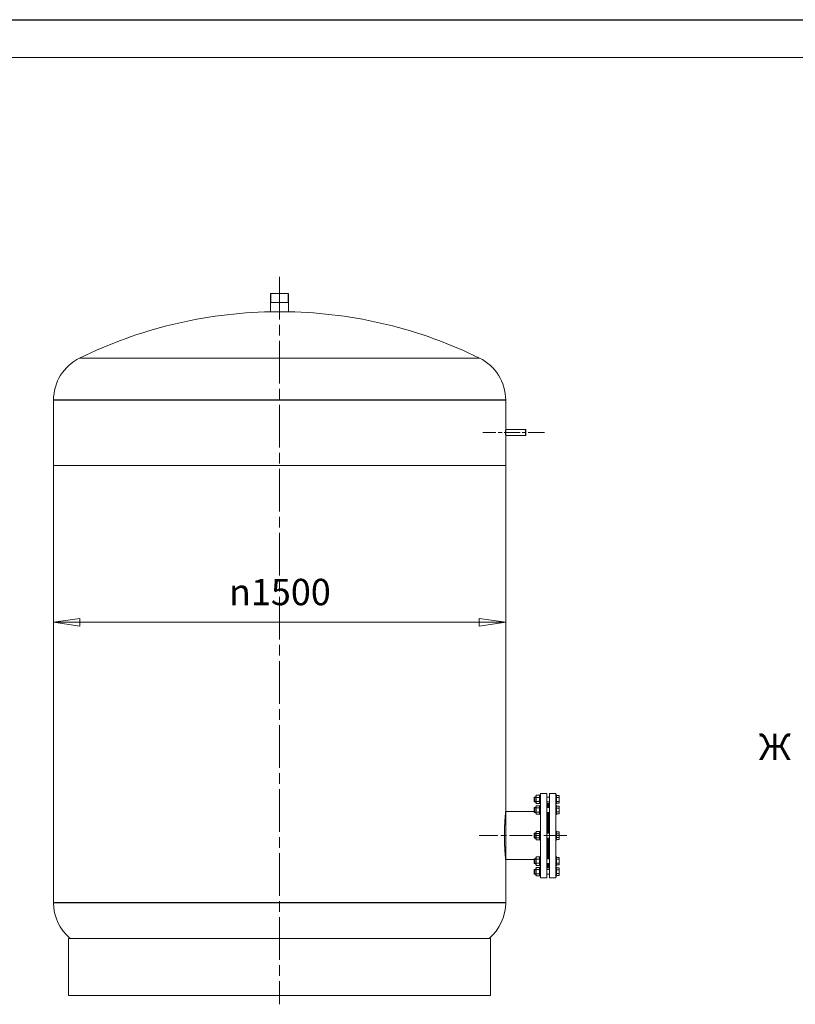
# Model space of a CAD drawing. Units: millimetres. Extents: x -14855 to 48807, y -1735 to 8910.
# Drawn here: x 4047 to 6621, y 4157 to 7425 of the extents above; entities that cross this region are included whole.
import ezdxf
from ezdxf.enums import TextEntityAlignment as Align

# ---------------------------------------------------------------- set-up
doc = ezdxf.new("R2010")
doc.units = ezdxf.units.MM
doc.header["$LTSCALE"] = 25
doc.linetypes.add('CHAIN', pattern=[0.7087, 0.4724, -0.0591, 0.1181, -0.0591])
for name, color, linetype, lineweight in [('Видимые тонкие (ГОСТ)', 7, 'Continuous', 5), ('Видимый контур (ГОСТ)', 7, 'Continuous', 9), ('Кромка (ГОСТ)', 7, 'Continuous', 5), ('Линия резьбы (ГОСТ)', 7, 'Continuous', 5), ('Обозначение (ГОСТ)', 7, 'Continuous', 5), ('Осевая линия (ГОСТ)', 7, 'Continuous', 5), ('Размер (ГОСТ)', 7, 'Continuous', 5)]:
    doc.layers.add(name, color=color, linetype=linetype, lineweight=lineweight)
doc.styles.add('Обычный текст (ГОСТ)', font='GOST_Common Italic.ttf')
doc.styles.add('Стиль текста148', font='GOST_Common Italic.ttf')
doc.dimstyles.new('Обычный (ГОСТ)', dxfattribs={"dimscale": 25, "dimtxt": 3.5, "dimasz": 3.5, "dimexe": 1, "dimexo": 0, "dimgap": 0.5, "dimtad": 1, "dimrnd": 1e-08, "dimtxsty": 'Обычный текст (ГОСТ)', "dimblk": 'Filled-1', "dimcen": 0.09, "dimdle": 15, "dimclrd": 256, "dimclre": 256, "dimclrt": 256, "dimazin": 2, "dimtfac": 0.7142857313156128, "dimtdec": 3, "dimtmove": 0, "dimatfit": 3, "dimfxl": 1, "dimtolj": 1, "dimlwd": 0, "dimlwe": 0, "dimarcsym": 0})

# ---------------------------------------------------------------- blocks, each defined once
blk = doc.blocks.new('Filled-1')
at = {"color": 0}
for p, q in [((0, 0), (-1, 0.1428571428571429)), ((-1, 0.1428571428571429), (-1, -0.1428571428571429)), ((-1, 0), (0, 0)), ((-1, -0.1428571428571429), (0, 0))]:
    blk.add_line(p, q, dxfattribs=at)
at = {"color": 0, "flags": 128}
blk.add_lwpolyline([(-1, -0.1428571428571429), (0, 0), (-1, 0.1428571428571429), (-1, -0.1428571428571429)], dxfattribs=at)
at = {"color": 0}
blk.add_solid([(-1, -0.1428571428571429), (0, 0), (-1, 0.1428571428571429), (-1, -0.1428571428571429)], dxfattribs=at)
blk = doc.blocks.new('*D27')
at = {"layer": 'Defpoints', "color": 0, "linetype": 'Continuous', "transparency": 16777216}
for p in [(5659.715540524799, 5431.218562912989), (4159.715540524799, 5424.955455426758), (5659.715540524799, 5424.955455426758)]:
    blk.add_point(p, dxfattribs=at)
at = {"layer": 'Размер (ГОСТ)', "linetype": 'Continuous', "lineweight": 0, "transparency": 16777216}
blk.add_line((4247.215540524799, 5424.955455426758), (5572.215540524799, 5424.955455426758), dxfattribs=at)
at = {"layer": 'Размер (ГОСТ)', "linetype": 'Continuous', "lineweight": 0, "transparency": 16777216, "xscale": 87.5, "yscale": 87.5, "zscale": 87.5, "rotation": 180}
blk.add_blockref('Filled-1', (4159.715540524799, 5424.955455426758), dxfattribs=at)
at = {"layer": 'Размер (ГОСТ)', "linetype": 'Continuous', "lineweight": 0, "transparency": 16777216, "xscale": 87.5, "yscale": 87.5, "zscale": 87.5}
blk.add_blockref('Filled-1', (5659.715540524799, 5424.955455426758), dxfattribs=at)
at = {"layer": 'Размер (ГОСТ)', "linetype": 'Continuous', "lineweight": 5, "transparency": 16777216, "insert": (4741.682129633619, 5569.107883082112), "char_height": 87.5, "attachment_point": 1, "style": 'Обычный текст (ГОСТ)'}
blk.add_mtext('\\A1;\\fAIGDT|b0|i0;\\H87.5000;n\\fGOST Common|b0|i1;\\H87.5000;1500', dxfattribs=at)
blk = doc.blocks.new('Рамки ГОСТ_ граница 297x630')
at = {"layer": 'Кромка (ГОСТ)', "lineweight": 25}
blk.add_line((0, 297), (630, 297), dxfattribs=at)
at = {"layer": 'Кромка (ГОСТ)'}
blk.add_line((625, 292), (20, 292), dxfattribs=at)
blk = doc.blocks.new('Текст на выноске_9')
at = {"layer": 'Обозначение (ГОСТ)', "style": 'Стиль текста148'}
blk.add_text('Ж', height=0.997857004404068, dxfattribs=at).set_placement((-1.561832830309868, 0.5), align=Align.BOTTOM_LEFT)

msp = doc.modelspace()

# ---------------------------------------------------------------- linework, layer by layer
at = {"layer": 'Видимые тонкие (ГОСТ)'}
for p, q in [((4246.400725709984, 6301.849967687481), (5573.030355339613, 6301.849967687481)), ((4159.715540524799, 6162.716628487929), (5659.715540524799, 6162.716628487929)), ((4159.715540524799, 4494.103623076379), (5659.715540524799, 4494.103623076379))]:
    msp.add_line(p, q, dxfattribs=at)
at = {"layer": 'Видимый контур (ГОСТ)'}
for p, q in [((4879.715540524799, 6515.910125782154), (4939.715540524799, 6515.910125782154)), ((4879.715540524799, 6515.910125782154), (4879.715540524799, 6455.611092752004)), ((4939.715540524799, 6515.910125782154), (4939.715540524799, 6455.611092752004)), ((4939.715540524799, 6485.910125782155), (4879.715540524799, 6485.910125782155)), ((4879.715540524799, 6455.611092752005), (4939.715540524799, 6455.611092752005)), ((4159.715540524799, 6162.716628487929), (4159.715540524799, 6161.716628487929)), ((4159.715540524799, 6161.716628487929), (5659.715540524799, 6161.716628487929)), ((4159.715540524799, 6161.716628487929), (5659.715540524799, 6161.716628487929)), ((4159.7155405248, 6161.716628487929), (4159.7155405248, 5945.10362307638)), ((5659.715540524799, 6162.716628487929), (5659.715540524799, 6161.716628487929)), ((5659.715540524798, 6161.716628487929), (5659.715540524798, 6064.910125782154)), ((5725.715540524799, 6064.910125782154), (5659.715540524798, 6064.910125782154)), ((5725.715540524799, 6044.910125782154), (5725.715540524799, 6064.910125782154)), ((5726.715540524799, 6063.910125782154), (5725.7155405248, 6064.910125782154)), ((5726.715540524799, 6045.910125782155), (5725.715540524799, 6044.910125782154)), ((5726.715540524799, 6063.910125782154), (5726.715540524799, 6045.910125782154)), ((5659.715540524798, 6044.910125782154), (5659.715540524798, 5945.10362307638)), ((5725.715540524799, 6044.910125782154), (5659.715540524798, 6044.910125782154)), ((4159.7155405248, 5945.10362307638), (5659.715540524798, 5945.10362307638)), ((4159.715540524799, 5945.10362307638), (4159.715540524799, 4495.10362307638)), ((4159.7155405248, 5945.10362307638), (5659.715540524798, 5945.10362307638)), ((5659.715540524799, 5945.10362307638), (5659.715540524799, 4796.410125782154)), ((5753.715540524799, 4843.683225782154), (5754.942540524799, 4844.910125782154)), ((5753.715540524799, 4830.137025782154), (5753.715540524799, 4843.683225782154)), ((5754.942540524799, 4844.910125782154), (5754.942540524799, 4828.910125782154)), ((5759.7155405248, 4844.910125782154), (5754.942540524799, 4844.910125782154)), ((5759.7155405248, 4847.710125782154), (5761.480157617551, 4850.766532242706)), ((5759.7155405248, 4847.710125782154), (5759.7155405248, 4826.110125782155)), ((5761.480157617551, 4850.766532242706), (5770.950923432047, 4850.766532242706)), ((5761.480157617547, 4843.838329012429), (5770.950923432043, 4843.838329012429)), ((5772.715540524799, 4847.710125782154), (5770.950923432047, 4850.766532242706)), ((5772.715540524799, 4821.910125782154), (5772.715540524799, 4851.910125782154)), ((5775.7155405248, 4851.910125782154), (5772.715540524799, 4851.910125782154)), ((5775.7155405248, 4576.910125782154), (5775.7155405248, 4856.910125782154)), ((5775.7155405248, 4856.910125782154), (5796.715540524799, 4856.910125782154)), ((5796.715540524799, 4576.910125782154), (5796.715540524799, 4856.910125782154)), ((5804.715540524799, 4844.910125782154), (5796.715540524799, 4844.910125782154)), ((5804.715540524799, 4856.910125782154), (5804.715540524799, 4576.910125782154)), ((5825.715540524799, 4856.910125782154), (5804.715540524799, 4856.910125782154)), ((5825.715540524799, 4856.910125782154), (5825.715540524799, 4576.910125782154)), ((5825.715540524799, 4851.910125782154), (5828.715540524799, 4851.910125782154)), ((5828.715540524799, 4851.910125782154), (5828.715540524799, 4821.910125782154)), ((5828.715540524799, 4849.611831704327), (5836.733060152551, 4849.611831704327)), ((5828.715540524796, 4843.26097874324), (5836.733060152547, 4843.26097874324)), ((5837.715540524799, 4847.910125782154), (5836.733060152551, 4849.611831704327)), ((5837.715540524797, 4846.436405223783), (5837.715540524799, 4847.910125782154)), ((5837.715540524795, 4836.910125782154), (5837.715540524797, 4846.436405223783)), ((5837.715540524797, 4827.383846340525), (5837.715540524795, 4836.910125782154)), ((5753.715540524799, 4830.137025782154), (5754.942540524799, 4828.910125782154)), ((5753.715540524773, 4808.536039524541), (5754.942540524773, 4809.76293952454)), ((5753.715540524774, 4794.98983952454), (5753.715540524774, 4808.536039524541)), ((5759.7155405248, 4828.910125782154), (5754.942540524799, 4828.910125782154)), ((5754.942540524773, 4809.76293952454), (5754.942540524773, 4793.76293952454)), ((5759.715540524773, 4809.76293952454), (5754.942540524773, 4809.76293952454)), ((5759.7155405248, 4826.110125782155), (5761.480157617551, 4823.053719321603)), ((5759.715540524773, 4812.56293952454), (5761.480157617526, 4815.619345985091)), ((5759.715540524773, 4812.56293952454), (5759.715540524773, 4790.96293952454)), ((5761.480157617547, 4829.981922551879), (5770.950923432043, 4829.981922551879)), ((5761.480157617551, 4823.053719321603), (5770.950923432047, 4823.053719321603)), ((5761.480157617526, 4815.619345985091), (5770.950923432021, 4815.619345985091)), ((5761.480157617522, 4808.691142754816), (5770.950923432018, 4808.691142754816)), ((5772.715540524799, 4826.110125782155), (5770.950923432047, 4823.053719321603)), ((5772.715540524773, 4812.56293952454), (5770.950923432021, 4815.619345985091)), ((5775.7155405248, 4821.910125782154), (5772.715540524799, 4821.910125782154)), ((5772.715540524773, 4786.76293952454), (5772.715540524773, 4816.762939524539)), ((5775.715540524773, 4816.762939524539), (5772.715540524773, 4816.762939524539)), ((5804.715540524799, 4828.910125782154), (5796.715540524799, 4828.910125782154)), ((5799.7155405248, 4822.910125782154), (5796.715540524799, 4825.910125782154)), ((5804.715540524773, 4809.76293952454), (5796.715540524773, 4809.76293952454)), ((5799.715540524784, 4809.76293952454), (5799.7155405248, 4822.910125782154)), ((5799.7155405248, 4818.410125782155), (5801.715540524799, 4818.410125782155)), ((5801.715540524799, 4822.910125782154), (5804.715540524799, 4825.910125782154)), ((5801.715540524799, 4822.910125782154), (5801.715540524784, 4809.76293952454)), ((5825.715540524799, 4821.910125782154), (5828.715540524799, 4821.910125782154)), ((5825.715540524773, 4816.762939524539), (5828.715540524773, 4816.762939524539)), ((5828.715540524796, 4830.559272821068), (5836.733060152547, 4830.559272821068)), ((5828.715540524799, 4824.208419859982), (5836.733060152551, 4824.208419859982)), ((5828.715540524773, 4816.762939524539), (5828.715540524773, 4786.76293952454)), ((5828.715540524773, 4814.464645446711), (5836.733060152526, 4814.464645446711)), ((5828.71554052477, 4808.113792485626), (5836.733060152523, 4808.113792485626)), ((5837.715540524799, 4825.910125782154), (5836.733060152551, 4824.208419859982)), ((5837.715540524774, 4812.76293952454), (5836.733060152526, 4814.464645446711)), ((5837.715540524799, 4825.910125782154), (5837.715540524797, 4827.383846340525)), ((5837.715540524772, 4811.289218966169), (5837.715540524774, 4812.76293952454)), ((5837.71554052477, 4801.76293952454), (5837.715540524772, 4811.289218966169)), ((5753.715540524798, 4796.410125782154), (5659.715540524799, 4796.410125782154)), ((5753.715540524773, 4794.98983952454), (5754.942540524773, 4793.76293952454)), ((5759.715540524773, 4793.76293952454), (5754.942540524773, 4793.76293952454)), ((5759.715540524773, 4790.962939524539), (5761.480157617526, 4787.906533063989)), ((5761.480157617522, 4794.834736294264), (5770.950923432018, 4794.834736294264)), ((5761.480157617526, 4787.906533063989), (5770.950923432021, 4787.906533063989)), ((5772.715540524773, 4790.962939524539), (5770.950923432021, 4787.906533063989)), ((5775.715540524773, 4786.762939524539), (5772.715540524773, 4786.762939524539)), ((5804.715540524773, 4793.76293952454), (5796.715540524773, 4793.76293952454)), ((5799.715540524768, 4724.910125782154), (5799.715540524778, 4793.762939524539)), ((5801.715540524778, 4793.762939524539), (5801.715540524768, 4724.910125782154)), ((5825.715540524773, 4786.762939524539), (5828.715540524773, 4786.762939524539)), ((5828.71554052477, 4795.412086563454), (5836.733060152523, 4795.412086563454)), ((5828.715540524773, 4789.061233602368), (5836.733060152526, 4789.061233602368)), ((5837.715540524774, 4790.76293952454), (5836.733060152526, 4789.061233602368)), ((5837.715540524772, 4792.236660082911), (5837.71554052477, 4801.76293952454)), ((5837.715540524774, 4790.76293952454), (5837.715540524772, 4792.236660082911)), ((5753.715540524763, 4723.683225782154), (5754.942540524763, 4724.910125782154)), ((5753.715540524763, 4710.137025782154), (5753.715540524763, 4723.683225782154)), ((5753.715540524763, 4710.137025782154), (5754.942540524763, 4708.910125782154)), ((5754.942540524763, 4724.910125782154), (5754.942540524763, 4708.910125782154)), ((5759.715540524763, 4724.910125782154), (5754.942540524763, 4724.910125782154)), ((5759.715540524763, 4708.910125782154), (5754.942540524763, 4708.910125782154)), ((5759.715540524763, 4727.710125782154), (5761.480157617515, 4730.766532242705)), ((5759.715540524763, 4727.710125782153), (5759.715540524763, 4706.110125782155)), ((5759.715540524763, 4706.110125782155), (5761.480157617515, 4703.053719321603)), ((5761.480157617515, 4730.766532242705), (5770.950923432011, 4730.766532242705)), ((5761.480157617511, 4723.838329012429), (5770.950923432008, 4723.838329012429)), ((5761.480157617511, 4709.981922551879), (5770.950923432008, 4709.981922551879)), ((5772.715540524763, 4727.710125782154), (5770.950923432011, 4730.766532242705)), ((5772.715540524763, 4706.110125782155), (5770.950923432011, 4703.053719321603)), ((5772.715540524763, 4701.910125782154), (5772.715540524763, 4731.910125782154)), ((5775.715540524763, 4731.910125782155), (5772.715540524763, 4731.910125782155)), ((5804.715540524763, 4724.910125782154), (5796.715540524763, 4724.910125782154)), ((5804.715540524763, 4708.910125782154), (5796.715540524763, 4708.910125782154)), ((5799.715540524778, 4640.057312039768), (5799.715540524768, 4708.910125782154)), ((5801.715540524768, 4708.910125782155), (5801.715540524778, 4640.057312039768)), ((5825.715540524763, 4731.910125782155), (5828.715540524763, 4731.910125782155)), ((5828.715540524763, 4731.910125782154), (5828.715540524763, 4701.910125782154)), ((5828.715540524763, 4729.611831704327), (5836.733060152515, 4729.611831704327)), ((5828.715540524759, 4723.26097874324), (5836.733060152512, 4723.26097874324)), ((5828.715540524759, 4710.559272821068), (5836.733060152512, 4710.559272821068)), ((5837.715540524763, 4727.910125782154), (5836.733060152515, 4729.611831704327)), ((5837.715540524761, 4726.436405223783), (5837.715540524763, 4727.910125782154)), ((5837.715540524759, 4716.910125782154), (5837.715540524761, 4726.436405223783)), ((5837.715540524761, 4707.383846340525), (5837.715540524759, 4716.910125782154)), ((5837.715540524763, 4705.910125782154), (5837.715540524761, 4707.383846340525)), ((5761.480157617515, 4703.053719321603), (5770.950923432011, 4703.053719321603)), ((5775.715540524763, 4701.910125782154), (5772.715540524763, 4701.910125782154)), ((5825.715540524763, 4701.910125782154), (5828.715540524763, 4701.910125782154)), ((5828.715540524763, 4704.208419859982), (5836.733060152515, 4704.208419859982)), ((5837.715540524763, 4705.910125782154), (5836.733060152515, 4704.208419859982)), ((5759.715540524773, 4642.857312039769), (5761.480157617526, 4645.913718500319)), ((5759.715540524773, 4642.857312039769), (5759.715540524773, 4621.257312039769)), ((5761.480157617526, 4645.913718500319), (5770.950923432021, 4645.913718500319)), ((5772.715540524773, 4642.857312039769), (5770.950923432021, 4645.913718500319)), ((5772.715540524773, 4617.057312039769), (5772.715540524773, 4647.057312039768)), ((5775.715540524773, 4647.057312039768), (5772.715540524773, 4647.057312039768)), ((5825.715540524773, 4647.057312039768), (5828.715540524773, 4647.057312039768)), ((5828.715540524773, 4647.057312039768), (5828.715540524773, 4617.057312039769)), ((5828.715540524773, 4644.75901796194), (5836.733060152526, 4644.75901796194)), ((5837.715540524774, 4643.057312039768), (5836.733060152526, 4644.75901796194)), ((5837.715540524772, 4641.583591481398), (5837.715540524774, 4643.057312039768)), ((5837.71554052477, 4632.057312039768), (5837.715540524772, 4641.583591481398)), ((5659.715540524799, 4637.410125782155), (5659.715540524799, 4495.10362307638)), ((5753.715540524798, 4637.410125782155), (5659.715540524799, 4637.410125782155)), ((5753.715540524773, 4638.830412039768), (5754.942540524773, 4640.057312039768)), ((5753.715540524774, 4625.284212039768), (5753.715540524774, 4638.830412039769)), ((5753.715540524773, 4625.284212039768), (5754.942540524773, 4624.057312039768)), ((5754.942540524773, 4640.057312039768), (5754.942540524773, 4624.057312039768)), ((5759.715540524773, 4640.057312039768), (5754.942540524773, 4640.057312039768)), ((5759.715540524773, 4624.057312039768), (5754.942540524773, 4624.057312039768)), ((5759.715540524773, 4621.257312039768), (5761.480157617526, 4618.200905579218)), ((5759.7155405248, 4607.710125782154), (5761.480157617551, 4610.766532242705)), ((5761.480157617522, 4638.985515270045), (5770.950923432018, 4638.985515270045)), ((5761.480157617522, 4625.129108809493), (5770.950923432018, 4625.129108809493)), ((5761.480157617526, 4618.200905579218), (5770.950923432021, 4618.200905579218)), ((5761.480157617551, 4610.766532242705), (5770.950923432047, 4610.766532242705)), ((5772.715540524773, 4621.257312039768), (5770.950923432021, 4618.200905579218)), ((5772.715540524799, 4607.710125782154), (5770.950923432047, 4610.766532242705)), ((5775.715540524773, 4617.057312039768), (5772.715540524773, 4617.057312039768)), ((5772.715540524799, 4581.910125782154), (5772.715540524799, 4611.910125782154)), ((5775.7155405248, 4611.910125782155), (5772.715540524799, 4611.910125782155)), ((5804.715540524773, 4640.057312039768), (5796.715540524773, 4640.057312039768)), ((5804.715540524773, 4624.057312039768), (5796.715540524773, 4624.057312039768)), ((5799.7155405248, 4610.910125782154), (5796.715540524799, 4607.910125782154)), ((5799.7155405248, 4610.910125782154), (5799.715540524784, 4624.057312039768)), ((5799.7155405248, 4615.410125782154), (5801.715540524799, 4615.410125782154)), ((5801.715540524784, 4624.057312039768), (5801.715540524799, 4610.910125782154)), ((5801.715540524799, 4610.910125782154), (5804.715540524799, 4607.910125782154)), ((5825.715540524773, 4617.057312039768), (5828.715540524773, 4617.057312039768)), ((5825.715540524799, 4611.910125782155), (5828.715540524799, 4611.910125782155)), ((5828.71554052477, 4638.408165000854), (5836.733060152523, 4638.408165000854)), ((5828.71554052477, 4625.706459078683), (5836.733060152523, 4625.706459078683)), ((5828.715540524773, 4619.355606117597), (5836.733060152526, 4619.355606117597)), ((5828.715540524799, 4611.910125782154), (5828.715540524799, 4581.910125782154)), ((5828.715540524799, 4609.611831704326), (5836.733060152551, 4609.611831704326)), ((5837.715540524774, 4621.057312039768), (5836.733060152526, 4619.355606117597)), ((5837.715540524799, 4607.910125782154), (5836.733060152551, 4609.611831704326)), ((5837.715540524772, 4622.53103259814), (5837.71554052477, 4632.057312039768)), ((5837.715540524774, 4621.057312039768), (5837.715540524772, 4622.53103259814)), ((5753.715540524799, 4603.683225782154), (5754.942540524799, 4604.910125782154)), ((5753.715540524799, 4590.137025782154), (5753.715540524799, 4603.683225782154)), ((5753.715540524799, 4590.137025782155), (5754.942540524799, 4588.910125782154)), ((5754.942540524799, 4604.910125782154), (5754.942540524799, 4588.910125782154)), ((5759.7155405248, 4604.910125782154), (5754.942540524799, 4604.910125782154)), ((5759.7155405248, 4588.910125782154), (5754.942540524799, 4588.910125782154)), ((5759.7155405248, 4607.710125782153), (5759.7155405248, 4586.110125782154)), ((5759.7155405248, 4586.110125782154), (5761.480157617551, 4583.053719321602)), ((5761.480157617547, 4603.838329012429), (5770.950923432043, 4603.838329012429)), ((5761.480157617547, 4589.981922551879), (5770.950923432043, 4589.981922551879)), ((5761.480157617551, 4583.053719321602), (5770.950923432047, 4583.053719321602)), ((5772.715540524799, 4586.110125782154), (5770.950923432047, 4583.053719321602)), ((5775.7155405248, 4581.910125782154), (5772.715540524799, 4581.910125782154)), ((5775.7155405248, 4576.910125782154), (5796.715540524799, 4576.910125782154)), ((5804.715540524799, 4604.910125782154), (5796.715540524799, 4604.910125782154)), ((5804.715540524799, 4588.910125782154), (5796.715540524799, 4588.910125782154)), ((5825.715540524799, 4576.910125782154), (5804.715540524799, 4576.910125782154)), ((5825.715540524799, 4581.910125782154), (5828.715540524799, 4581.910125782154)), ((5828.715540524796, 4603.26097874324), (5836.733060152547, 4603.26097874324)), ((5828.715540524796, 4590.559272821068), (5836.733060152547, 4590.559272821068)), ((5828.715540524799, 4584.208419859982), (5836.733060152551, 4584.208419859982)), ((5837.715540524799, 4585.910125782154), (5836.733060152551, 4584.208419859982)), ((5837.715540524797, 4606.436405223783), (5837.715540524799, 4607.910125782154)), ((5837.715540524795, 4596.910125782154), (5837.715540524797, 4606.436405223783)), ((5837.715540524797, 4587.383846340525), (5837.715540524795, 4596.910125782154)), ((5837.715540524799, 4585.910125782154), (5837.715540524797, 4587.383846340525)), ((4159.715540524799, 4495.10362307638), (5659.715540524799, 4495.10362307638)), ((4159.715540524799, 4495.10362307638), (4159.715540524799, 4494.103623076379)), ((4159.715540524799, 4495.10362307638), (5659.715540524799, 4495.10362307638)), ((5659.715540524799, 4495.10362307638), (5659.715540524799, 4494.103623076379)), ((4209.715540524799, 4375.67643025311), (5609.715540524799, 4375.67643025311)), ((4209.715540524799, 4375.67643025311), (4209.715540524799, 4185.910125782154)), ((5609.715540524799, 4375.67643025311), (5609.715540524799, 4185.910125782154)), ((4209.715540524799, 4185.910125782154), (5609.715540524799, 4185.910125782154))]:
    msp.add_line(p, q, dxfattribs=at)
for centre, radius, start, end in [((4909.715540524799, 4950.910125782154), 1505, 91.14218421074366, 116.1511528617997), ((4909.715540524799, 4950.910125782154), 1505, 63.84884713820036, 88.8578157892564), ((4314.715540524799, 6162.716628487929), 155, 116.1511528617996, 180), ((5504.715540524799, 6162.716628487929), 155, 0, 63.84884713820037), ((4314.715540524799, 4494.103623076379), 155, 180, 229.8222304598522), ((5504.715540524799, 4494.103623076379), 155.0000000000001, 310.1777695401481, 0)]:
    msp.add_arc(centre, radius, start, end, dxfattribs=at)
for points, knots in [([(5659.715540524798, 6044.910125782154), (5659.715540524796, 6044.910125782282), (5659.712063038787, 6045.161068409532), (5659.699491458401, 6046.181609610928), (5659.690577558565, 6046.951207361208), (5659.673835342805, 6048.726908580316), (5659.664921097262, 6049.85137639276), (5659.652348726641, 6052.315165225868), (5659.648870894902, 6053.65448750347), (5659.648870894902, 6056.165764060839), (5659.652348726641, 6057.50508633844), (5659.664921097262, 6059.968875171549), (5659.673835342805, 6061.093342983992), (5659.690577558565, 6062.869044203101), (5659.699491458401, 6063.63864195338), (5659.712063038789, 6064.659183154905), (5659.715540524798, 6064.910125782154), (5659.715540524798, 6064.910125782155)], [1.506765933619148, 1.506765933619148, 1.506765933714736, 1.506765933714736, 1.883457416823174, 1.883457416823174, 2.260148900027199, 2.260148900027199, 2.636840383632748, 2.636840383632748, 3.013531867238296, 3.013531867238296, 3.390223350843844, 3.390223350843844, 3.766914834449392, 3.766914834449392, 4.143606317653418, 4.143606317653418, 4.520297800857441, 4.520297800857441, 4.520297800857444, 4.520297800857444]), ([(5659.715540524799, 4637.410125782155), (5659.715540524753, 4637.410125782561), (5659.664316392939, 4637.888488139175), (5659.45480665383, 4639.902204336662), (5659.296655904592, 4641.437114420442), (5658.898965886864, 4645.4949191507), (5658.659467648999, 4648.021043462682), (5658.145193023775, 4653.85741429235), (5657.870937083462, 4657.16803366802), (5657.340708282914, 4664.22225486186), (5657.066151444479, 4668.207448830462), (5656.550780158661, 4676.886504521117), (5656.310493766198, 4681.580146283918), (5655.911213154079, 4691.372604202164), (5655.752272863392, 4696.479290707681), (5655.541663860598, 4706.750437142667), (5655.49013783954, 4711.914987013718), (5655.49013783954, 4721.905264550591), (5655.541663860598, 4727.069814421641), (5655.752272863392, 4737.340960856628), (5655.911213154079, 4742.447647362144), (5656.310493766198, 4752.24010528039), (5656.550780158661, 4756.933747043191), (5657.066151444479, 4765.612802733845), (5657.340708282914, 4769.597996702449), (5657.870937083462, 4776.652217896289), (5658.145193023775, 4779.962837271959), (5658.659467648999, 4785.799208101627), (5658.898965886864, 4788.325332413609), (5659.296655904592, 4792.383137143867), (5659.45480665383, 4793.918047227647), (5659.664316392984, 4795.931763425562), (5659.715540524797, 4796.410125782154), (5659.715540524799, 4796.410125782154)], [11.98830725637307, 11.98830725637307, 11.98830725701019, 11.98830725701019, 13.48684243993554, 13.48684243993554, 14.98537762349802, 14.98537762349802, 16.48391280706049, 16.48391280706049, 17.98244799062297, 17.98244799062297, 19.48098962115376, 19.48098962115376, 20.97953125168456, 20.97953125168456, 22.47807288221535, 22.47807288221535, 23.97661451274614, 23.97661451274614, 25.47515614327693, 25.47515614327693, 26.97369777380773, 26.97369777380773, 28.47223940433852, 28.47223940433852, 29.97078103486932, 29.97078103486932, 31.46931621843179, 31.46931621843179, 32.96785140199427, 32.96785140199427, 34.46638658555674, 34.46638658555674, 35.96492176911921, 35.96492176911921, 35.96492176911921, 35.96492176911921])]:
    msp.add_open_spline(points, degree=3, knots=knots, dxfattribs=at)
for points, weights in [([(5761.480157617551, 4850.766532242706), (5759.480157617549, 4847.302430627567), (5761.480157617547, 4843.838329012429)], [1, 1.154700538379253, 1]), ([(5761.480157617547, 4843.838329012429), (5759.480157617548, 4836.910125782154), (5761.480157617547, 4829.981922551879)], [1, 1.154700538379253, 1]), ([(5770.950923432043, 4843.838329012429), (5772.950923432044, 4847.302430627567), (5770.950923432047, 4850.766532242706)], [1, 1.154700538379255, 1]), ([(5770.950923432043, 4829.981922551879), (5772.950923432044, 4836.910125782154), (5770.950923432043, 4843.838329012429)], [1, 1.154700538379252, 1]), ([(5837.715540524797, 4846.436405223783), (5837.715540524798, 4847.910125782154), (5836.733060152551, 4849.611831704327)], [1, 1.043141395740173, 1.010018749357402]), ([(5836.733060152548, 4843.26097874324), (5837.715540524797, 4844.962684665412), (5837.715540524797, 4846.436405223783)], [1.010018749357404, 1.043141395740183, 1]), ([(5837.715540524796, 4836.910125782154), (5837.715540524796, 4839.857566898896), (5836.733060152548, 4843.26097874324)], [1, 1.043141395740183, 1.010018749357404]), ([(5836.733060152548, 4830.559272821068), (5837.715540524796, 4833.962684665412), (5837.715540524796, 4836.910125782154)], [1.010018749357402, 1.043141395740173, 1]), ([(5761.480157617547, 4829.981922551879), (5759.48015761755, 4826.51782093674), (5761.480157617551, 4823.053719321603)], [1, 1.15470053837925, 1]), ([(5761.480157617526, 4815.619345985091), (5759.480157617523, 4812.155244369953), (5761.480157617522, 4808.691142754816)], [1, 1.154700538379253, 1]), ([(5761.480157617522, 4808.691142754816), (5759.480157617521, 4801.762939524541), (5761.480157617522, 4794.834736294264)], [1, 1.154700538379253, 1]), ([(5770.950923432047, 4823.053719321603), (5772.950923432045, 4826.51782093674), (5770.950923432043, 4829.981922551879)], [1, 1.15470053837925, 1]), ([(5770.950923432018, 4808.691142754816), (5772.950923432019, 4812.155244369953), (5770.950923432021, 4815.619345985091)], [1, 1.154700538379255, 1]), ([(5770.950923432018, 4794.834736294264), (5772.950923432018, 4801.76293952454), (5770.950923432018, 4808.691142754816)], [1, 1.154700538379252, 1]), ([(5837.715540524797, 4827.383846340525), (5837.715540524797, 4828.857566898897), (5836.733060152548, 4830.559272821068)], [1, 1.043141395740185, 1.010018749357405]), ([(5836.733060152551, 4824.208419859982), (5837.715540524798, 4825.910125782154), (5837.715540524797, 4827.383846340525)], [1.010018749357406, 1.04314139574019, 1]), ([(5837.715540524772, 4811.289218966168), (5837.715540524772, 4812.76293952454), (5836.733060152526, 4814.464645446711)], [1, 1.043141395740173, 1.010018749357402]), ([(5836.733060152523, 4808.113792485626), (5837.715540524771, 4809.815498407797), (5837.715540524772, 4811.289218966168)], [1.010018749357404, 1.043141395740183, 1]), ([(5837.71554052477, 4801.76293952454), (5837.71554052477, 4804.710380641282), (5836.733060152523, 4808.113792485626)], [1, 1.043141395740183, 1.010018749357404]), ([(5761.480157617522, 4794.834736294264), (5759.480157617523, 4791.370634679127), (5761.480157617526, 4787.906533063989)], [1, 1.15470053837925, 1]), ([(5770.950923432021, 4787.906533063989), (5772.950923432019, 4791.370634679126), (5770.950923432018, 4794.834736294264)], [1, 1.15470053837925, 1]), ([(5836.733060152523, 4795.412086563454), (5837.71554052477, 4798.815498407798), (5837.71554052477, 4801.76293952454)], [1.010018749357402, 1.043141395740173, 1]), ([(5837.715540524772, 4792.236660082911), (5837.715540524771, 4793.710380641282), (5836.733060152523, 4795.412086563454)], [1, 1.043141395740185, 1.010018749357405]), ([(5836.733060152526, 4789.061233602368), (5837.715540524773, 4790.76293952454), (5837.715540524772, 4792.236660082911)], [1.010018749357406, 1.04314139574019, 1]), ([(5761.480157617515, 4730.766532242705), (5759.480157617513, 4727.302430627567), (5761.480157617511, 4723.838329012429)], [1, 1.154700538379253, 1]), ([(5761.480157617511, 4723.838329012429), (5759.480157617512, 4716.910125782154), (5761.480157617511, 4709.981922551879)], [1, 1.154700538379253, 1]), ([(5761.480157617511, 4709.981922551879), (5759.480157617513, 4706.517820936741), (5761.480157617515, 4703.053719321603)], [1, 1.15470053837925, 1]), ([(5770.950923432008, 4723.838329012429), (5772.950923432009, 4727.302430627567), (5770.950923432011, 4730.766532242705)], [1, 1.154700538379255, 1]), ([(5770.950923432008, 4709.981922551879), (5772.950923432008, 4716.910125782153), (5770.950923432008, 4723.838329012429)], [1, 1.154700538379252, 1]), ([(5770.950923432011, 4703.053719321603), (5772.950923432009, 4706.51782093674), (5770.950923432008, 4709.981922551879)], [1, 1.15470053837925, 1]), ([(5837.715540524761, 4726.436405223783), (5837.715540524762, 4727.910125782154), (5836.733060152515, 4729.611831704327)], [1, 1.043141395740173, 1.010018749357402]), ([(5836.733060152512, 4723.26097874324), (5837.715540524761, 4724.962684665412), (5837.715540524761, 4726.436405223783)], [1.010018749357404, 1.043141395740183, 1]), ([(5837.71554052476, 4716.910125782154), (5837.71554052476, 4719.857566898896), (5836.733060152512, 4723.26097874324)], [1, 1.043141395740183, 1.010018749357404]), ([(5836.733060152512, 4710.559272821068), (5837.71554052476, 4713.962684665412), (5837.71554052476, 4716.910125782154)], [1.010018749357402, 1.043141395740173, 1]), ([(5837.715540524761, 4707.383846340525), (5837.715540524761, 4708.857566898897), (5836.733060152512, 4710.559272821068)], [1, 1.043141395740185, 1.010018749357405]), ([(5836.733060152515, 4704.208419859982), (5837.715540524762, 4705.910125782154), (5837.715540524761, 4707.383846340525)], [1.010018749357406, 1.04314139574019, 1]), ([(5761.480157617526, 4645.91371850032), (5759.480157617523, 4642.449616885182), (5761.480157617522, 4638.985515270045)], [1, 1.154700538379253, 1]), ([(5770.950923432018, 4638.985515270045), (5772.950923432019, 4642.449616885182), (5770.950923432021, 4645.91371850032)], [1, 1.154700538379255, 1]), ([(5837.715540524772, 4641.583591481397), (5837.715540524772, 4643.057312039768), (5836.733060152526, 4644.75901796194)], [1, 1.043141395740173, 1.010018749357402]), ([(5836.733060152523, 4638.408165000854), (5837.715540524771, 4640.109870923026), (5837.715540524772, 4641.583591481397)], [1.010018749357404, 1.043141395740183, 1]), ([(5761.480157617522, 4638.985515270045), (5759.480157617521, 4632.057312039768), (5761.480157617522, 4625.129108809493)], [1, 1.154700538379253, 1]), ([(5761.480157617522, 4625.129108809493), (5759.480157617523, 4621.665007194356), (5761.480157617526, 4618.200905579218)], [1, 1.15470053837925, 1]), ([(5761.480157617551, 4610.766532242705), (5759.480157617549, 4607.302430627567), (5761.480157617547, 4603.838329012429)], [1, 1.154700538379253, 1]), ([(5770.950923432018, 4625.129108809493), (5772.950923432018, 4632.057312039768), (5770.950923432018, 4638.985515270045)], [1, 1.154700538379252, 1]), ([(5770.950923432021, 4618.200905579218), (5772.950923432019, 4621.665007194356), (5770.950923432018, 4625.129108809493)], [1, 1.15470053837925, 1]), ([(5770.950923432043, 4603.838329012429), (5772.950923432044, 4607.302430627567), (5770.950923432047, 4610.766532242705)], [1, 1.154700538379255, 1]), ([(5837.71554052477, 4632.057312039768), (5837.71554052477, 4635.004753156511), (5836.733060152523, 4638.408165000854)], [1, 1.043141395740183, 1.010018749357404]), ([(5836.733060152523, 4625.706459078683), (5837.71554052477, 4629.109870923025), (5837.71554052477, 4632.057312039768)], [1.010018749357402, 1.043141395740173, 1]), ([(5837.715540524772, 4622.53103259814), (5837.715540524771, 4624.004753156511), (5836.733060152523, 4625.706459078683)], [1, 1.043141395740185, 1.010018749357405]), ([(5836.733060152526, 4619.355606117597), (5837.715540524773, 4621.057312039768), (5837.715540524772, 4622.53103259814)], [1.010018749357406, 1.04314139574019, 1]), ([(5837.715540524797, 4606.436405223783), (5837.715540524798, 4607.910125782154), (5836.733060152551, 4609.611831704326)], [1, 1.043141395740173, 1.010018749357402]), ([(5761.480157617547, 4603.838329012429), (5759.480157617548, 4596.910125782154), (5761.480157617547, 4589.981922551879)], [1, 1.154700538379253, 1]), ([(5761.480157617547, 4589.981922551879), (5759.48015761755, 4586.51782093674), (5761.480157617551, 4583.053719321602)], [1, 1.15470053837925, 1]), ([(5770.950923432043, 4589.981922551879), (5772.950923432044, 4596.910125782154), (5770.950923432043, 4603.838329012429)], [1, 1.154700538379252, 1]), ([(5770.950923432047, 4583.053719321602), (5772.950923432045, 4586.51782093674), (5770.950923432043, 4589.981922551879)], [1, 1.15470053837925, 1]), ([(5836.733060152548, 4603.26097874324), (5837.715540524797, 4604.962684665412), (5837.715540524797, 4606.436405223783)], [1.010018749357404, 1.043141395740183, 1]), ([(5837.715540524796, 4596.910125782154), (5837.715540524796, 4599.857566898897), (5836.733060152548, 4603.26097874324)], [1, 1.043141395740183, 1.010018749357404]), ([(5836.733060152548, 4590.559272821069), (5837.715540524796, 4593.962684665412), (5837.715540524796, 4596.910125782154)], [1.010018749357402, 1.043141395740173, 1]), ([(5837.715540524797, 4587.383846340525), (5837.715540524797, 4588.857566898897), (5836.733060152548, 4590.559272821069)], [1, 1.043141395740185, 1.010018749357405]), ([(5836.733060152551, 4584.208419859982), (5837.715540524798, 4585.910125782154), (5837.715540524797, 4587.383846340525)], [1.010018749357406, 1.04314139574019, 1])]:
    msp.add_rational_spline(points, weights, degree=2, dxfattribs=at)
at = {"layer": 'Линия резьбы (ГОСТ)'}
for p, q in [((4880.926084524798, 6515.910125782154), (4880.926084524798, 6485.910125782155)), ((4938.504996524799, 6485.910125782155), (4938.504996524799, 6515.910125782154)), ((5759.7155405248, 4843.704625782154), (5753.736942269033, 4843.704625782154)), ((5753.736942269033, 4830.115625782154), (5759.7155405248, 4830.115625782154)), ((5759.715540524773, 4808.557439524539), (5753.736942269007, 4808.557439524539)), ((5753.736942269007, 4794.96843952454), (5759.715540524773, 4794.96843952454)), ((5759.715540524763, 4723.704625782154), (5753.736942268996, 4723.704625782154)), ((5753.736942268996, 4710.115625782154), (5759.715540524763, 4710.115625782154)), ((5759.715540524773, 4638.851812039768), (5753.736942269007, 4638.851812039768)), ((5753.736942269007, 4625.262812039769), (5759.715540524773, 4625.262812039769)), ((5759.7155405248, 4603.704625782154), (5753.736942269033, 4603.704625782154)), ((5753.736942269033, 4590.115625782154), (5759.7155405248, 4590.115625782154))]:
    msp.add_line(p, q, dxfattribs=at)
at = {"layer": 'Осевая линия (ГОСТ)', "linetype": 'CHAIN', "ltscale": 11.9937915802002}
msp.add_line((4909.715540524799, 6571.406429750292), (4909.715540524799, 4156.943731434072), dxfattribs=at)
at = {"layer": 'Осевая линия (ГОСТ)', "linetype": 'CHAIN', "ltscale": 4.532986640930176}
msp.add_line((5788.215540524799, 6054.910125782154), (5584.215540524799, 6054.910125782154), dxfattribs=at)
at = {"layer": 'Осевая линия (ГОСТ)', "linetype": 'CHAIN', "ltscale": 6.44399356842041}
msp.add_line((5862.215540524799, 4716.910125782155), (5572.215540524799, 4716.910125782155), dxfattribs=at)

# ---------------------------------------------------------------- block references
for name, p, xscale, yscale, zscale in [('Рамки ГОСТ_ граница 297x630', (0, 0), 25, 25, 25), ('Текст на выноске_9', (6635.825497231916, 4896.567730556094), 87.49999850988388, 87.49999850988388, 87.49999850988388)]:
    msp.add_blockref(name, p, dxfattribs=dict(xscale=xscale, yscale=yscale, zscale=zscale))

# ---------------------------------------------------------------- dimensions: what is measured, and where the dimension line sits
at = {"layer": 'Размер (ГОСТ)', "linetype": 'Continuous', "lineweight": 5}
dim = msp.add_linear_dim(base=(5659.715540524799, 5424.955455426758), p1=(4159.715540524799, 5424.955455426758), p2=(5659.715540524799, 5431.218562912989), angle=180, text='\\fAIGDT|b0|i0;\\H87.5000;n\\fGOST Common|b0|i1;\\H87.5000;<>', dimstyle='Обычный (ГОСТ)', override={"dimgap": 0.5, "dimdec": 2, "dimse1": 1, "dimse2": 1, "dimtol": 0, "dimlim": 0, "dimtp": 0, "dimtm": -0, "dimtdec": 3, "dimtofl": 0, "dimatfit": 1}, dxfattribs=at)
dim.commit()
dim.dimension.update_dxf_attribs({"geometry": '*D27', "text_midpoint": (4909.715540524799, 5424.955455426758), "dimtype": 160})

doc.saveas('drawing.dxf')
